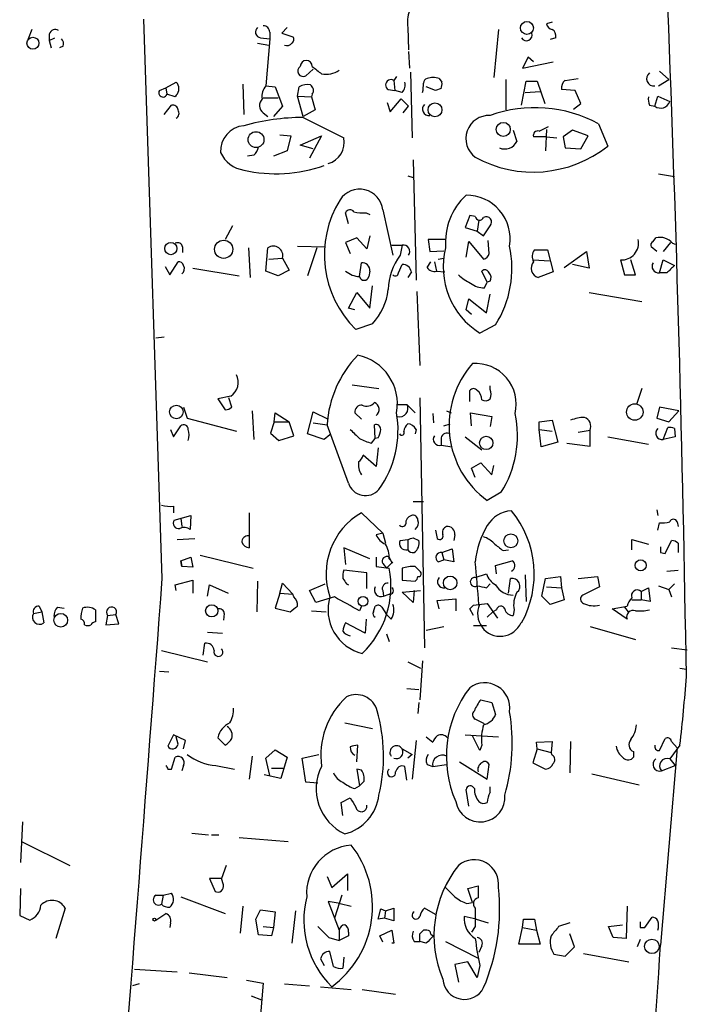
# Model space of a CAD drawing. Extents: x 0 to 732, y 2 to 883.
# Drawn here: x 182 to 243, y 321 to 411 of the extents above; entities that cross this region are included whole.
import ezdxf

# ---------------------------------------------------------------- set-up
doc = ezdxf.new("R2010")
doc.units = 0
doc.header["$MEASUREMENT"] = 0
doc.layers.add('MAIN', color=5, linetype='CONTINUOUS')

msp = doc.modelspace()

# ---------------------------------------------------------------- linework, layer by layer
at = {"layer": 'MAIN'}
for p, q in [((194.818, 360.2566), (193.1247, 411.3953)), ((206.248, 410.6333), (205.74, 410.1253)), ((217.2547, 410.6333), (217.3393, 408.6013)), ((230.4627, 411.1413), (229.9547, 410.972)), ((182.88, 410.464), (182.5413, 409.6173)), ((184.4887, 410.0406), (184.4887, 409.448)), ((184.4887, 409.448), (184.9967, 409.702)), ((203.7927, 409.702), (204.6393, 409.6173)), ((204.6393, 410.21), (204.6393, 409.6173)), ((205.74, 410.1253), (206.756, 409.7866)), ((225.552, 410.464), (225.1287, 406.0613)), ((230.8013, 409.702), (230.2933, 409.5326)), ((184.4887, 409.448), (184.658, 408.7706)), ((185.7587, 408.94), (185.42, 408.7706)), ((203.5387, 409.194), (204.5547, 409.0246)), ((204.6393, 409.6173), (204.3007, 405.2993)), ((217.3393, 408.432), (217.424, 406.908)), ((228.2613, 407.924), (227.7533, 406.908)), ((228.7693, 407.5006), (228.2613, 407.924)), ((227.7533, 406.908), (230.5473, 407.5006)), ((208.6187, 406.8233), (207.9413, 406.2306)), ((216.2387, 406.146), (215.9847, 405.8073)), ((217.5087, 406.5693), (217.678, 400.558)), ((240.284, 406.654), (241.1307, 405.892)), ((195.1567, 405.13), (196.088, 405.638)), ((202.184, 405.4686), (202.2687, 402.6746)), ((204.3007, 405.2993), (205.1473, 405.2146)), ((205.1473, 405.2146), (205.8247, 403.4366)), ((207.1793, 404.368), (207.3487, 405.2146)), ((215.9847, 405.8073), (216.0693, 404.876)), ((219.7947, 404.876), (218.948, 405.2146)), ((220.1333, 405.9766), (220.3873, 405.638)), ((226.2293, 405.892), (226.2293, 403.098)), ((227.6687, 403.5213), (228.092, 405.7226)), ((228.092, 405.7226), (229.108, 405.7226)), ((229.108, 405.7226), (229.7853, 403.6906)), ((231.648, 405.8073), (232.8333, 405.9766)), ((240.1993, 405.2993), (241.1307, 405.892)), ((194.564, 404.876), (195.1567, 405.13)), ((195.1567, 405.13), (195.2413, 404.5373)), ((196.0033, 404.2833), (195.2413, 404.5373)), ((196.088, 404.4526), (196.0033, 404.2833)), ((207.1793, 404.368), (208.4493, 404.2833)), ((207.6873, 402.5053), (207.1793, 404.368)), ((208.534, 404.5373), (208.4493, 404.2833)), ((215.4767, 404.9606), (216.0693, 404.876)), ((216.7467, 404.7066), (216.0693, 404.876)), ((220.3027, 405.0453), (219.7947, 404.876)), ((228.0073, 404.7066), (229.362, 404.7913)), ((232.5793, 404.876), (231.3093, 404.9606)), ((233.0873, 403.6906), (232.5793, 404.876)), ((239.8607, 403.4366), (240.1147, 404.368)), ((240.1147, 404.368), (241.2153, 403.86)), ((194.9873, 402.6746), (195.6647, 403.5213)), ((204.0467, 404.1986), (205.4013, 404.1986)), ((205.8247, 403.4366), (204.978, 402.5053)), ((208.4493, 404.2833), (208.788, 403.098)), ((215.392, 403.7753), (215.646, 402.9286)), ((215.646, 402.9286), (216.662, 404.114)), ((216.662, 404.114), (217.3393, 403.4366)), ((216.8313, 402.844), (217.3393, 403.4366)), ((232.41, 403.1826), (233.0873, 403.6906)), ((239.3527, 403.5213), (239.8607, 403.4366)), ((204.0467, 402.844), (204.47, 402.5053)), ((208.788, 403.098), (207.6873, 402.5053)), ((207.6873, 402.4206), (211.4127, 400.558)), ((234.696, 401.828), (235.5427, 399.796)), ((205.5707, 400.812), (206.5867, 400.7273)), ((206.5867, 400.7273), (206.248, 399.3726)), ((207.4333, 399.8806), (209.3807, 400.7273)), ((209.3807, 400.7273), (208.28, 398.6953)), ((226.9067, 401.2353), (227.2453, 400.2193)), ((229.2773, 401.1506), (230.124, 401.574)), ((229.9547, 401.32), (229.87, 399.3726)), ((232.3253, 401.2353), (231.4787, 400.6426)), ((233.7647, 400.7273), (232.3253, 401.2353)), ((233.0873, 399.542), (233.7647, 400.7273)), ((208.6187, 399.542), (207.4333, 399.8806)), ((229.9547, 400.6426), (228.7693, 400.6426)), ((229.9547, 400.6426), (230.886, 400.558)), ((231.4787, 400.6426), (231.648, 399.6266)), ((203.2, 398.9493), (202.6073, 398.8646)), ((206.248, 399.3726), (204.978, 398.8646)), ((231.648, 399.6266), (233.0873, 399.542)), ((217.7627, 398.526), (218.0167, 387.5193)), ((240.1993, 397.256), (241.6387, 397.002)), ((217.2547, 397.0866), (217.7627, 396.9173)), ((211.836, 392.684), (211.582, 393.7)), ((213.4447, 393.7), (213.7833, 393.5306)), ((214.9687, 393.954), (215.9, 389.8053)), ((222.9273, 393.446), (222.504, 392.3453)), ((223.4353, 393.3613), (222.9273, 393.446)), ((223.774, 393.0226), (223.6047, 392.0066)), ((201.2527, 392.5146), (200.5753, 391.2446)), ((222.504, 392.3453), (223.6047, 392.0066)), ((223.6047, 392.0066), (224.1973, 391.5833)), ((224.1973, 391.5833), (224.79, 392.5146)), ((212.598, 391.414), (211.582, 390.9906)), ((211.582, 390.9906), (212.0053, 389.9746)), ((213.5293, 390.398), (212.598, 391.414)), ((213.7833, 391.5833), (213.5293, 390.398)), ((220.6413, 391.2446), (219.1173, 391.2446)), ((219.1173, 391.2446), (219.2867, 390.144)), ((222.5887, 389.636), (222.8427, 391.0753)), ((222.8427, 391.0753), (224.1973, 389.4666)), ((224.7053, 389.9746), (224.6207, 391.16)), ((239.6913, 391.0753), (239.9453, 391.414)), ((241.3, 390.9906), (240.6227, 390.144)), ((241.4693, 390.906), (241.7233, 390.8213)), ((196.6807, 390.5673), (196.6807, 390.0593)), ((202.692, 390.4826), (202.8613, 387.7733)), ((204.3007, 388.366), (204.47, 390.4826)), ((207.1793, 390.652), (209.7193, 390.5673)), ((208.9573, 390.4826), (208.1107, 387.9426)), ((215.8153, 390.7366), (216.7467, 390.7366)), ((216.7467, 390.7366), (216.5773, 389.8053)), ((219.2867, 390.144), (220.5567, 390.2286)), ((228.854, 390.3133), (230.0393, 390.3133)), ((230.0393, 390.3133), (230.5473, 388.2813)), ((231.5633, 388.7046), (233.5953, 390.144)), ((233.5953, 390.144), (233.8493, 388.62)), ((240.03, 390.144), (239.522, 390.5673)), ((195.4953, 388.0273), (196.2573, 389.2126)), ((204.5547, 389.4666), (205.8247, 389.5513)), ((205.8247, 389.5513), (206.4173, 388.4506)), ((212.852, 387.858), (213.0213, 389.128)), ((219.0327, 388.7046), (219.3713, 389.2126)), ((219.71, 389.2126), (219.8793, 388.366)), ((220.0487, 389.4666), (220.5567, 389.5513)), ((228.7693, 389.382), (230.2087, 389.2973)), ((236.728, 389.382), (237.0667, 388.0273)), ((238.0827, 388.0273), (237.6593, 389.382)), ((240.284, 388.1966), (240.6227, 389.382)), ((240.6227, 389.382), (241.6387, 388.874)), ((195.072, 388.7893), (195.4953, 388.0273)), ((197.612, 388.62), (201.8453, 387.9426)), ((205.4013, 387.9426), (204.3007, 388.366)), ((206.4173, 388.4506), (205.4013, 387.9426)), ((213.7833, 388.366), (213.6987, 387.858)), ((216.408, 388.1966), (216.7467, 388.9586)), ((217.5933, 388.2813), (217.2547, 387.7733)), ((219.8793, 388.366), (220.6413, 388.2813)), ((224.536, 387.35), (224.028, 388.366)), ((230.5473, 388.2813), (229.1927, 387.7733)), ((233.8493, 388.62), (232.3253, 388.9586)), ((240.9613, 388.1966), (240.284, 388.1966)), ((224.282, 386.842), (224.536, 387.35)), ((224.79, 387.4346), (224.536, 387.35)), ((237.0667, 388.0273), (238.0827, 388.0273)), ((211.836, 384.9793), (212.598, 386.4186)), ((212.598, 386.4186), (213.7833, 384.9793)), ((213.7833, 384.9793), (214.0373, 387.0113)), ((218.1013, 386.5033), (218.3553, 379.73)), ((233.8493, 386.4186), (238.6753, 385.572)), ((222.5887, 384.81), (222.8427, 385.826)), ((222.8427, 385.826), (224.4513, 384.556)), ((224.4513, 384.556), (224.79, 386.2493)), ((212.4287, 384.81), (211.836, 384.9793)), ((223.0967, 384.3866), (222.5887, 384.81)), ((214.0373, 383.54), (212.5133, 383.032)), ((225.298, 383.4553), (223.8587, 382.6933)), ((194.2253, 382.27), (194.9873, 382.3546)), ((212.1747, 377.952), (214.63, 377.6133)), ((222.9273, 376.428), (222.9273, 377.444)), ((224.79, 377.5286), (224.79, 377.8673)), ((238.6753, 377.6133), (238.1673, 376.174)), ((201.0833, 376.936), (199.898, 376.682)), ((199.898, 376.682), (200.5753, 375.666)), ((201.168, 375.92), (200.914, 376.7666)), ((218.3553, 376.7666), (218.7787, 353.9066)), ((196.7653, 375.92), (197.104, 374.904)), ((203.0307, 375.5813), (203.2, 372.9566)), ((208.1107, 373.4646), (208.6187, 375.4966)), ((208.6187, 375.4966), (209.9733, 374.8193)), ((216.2387, 376.174), (217.17, 376.174)), ((217.17, 376.174), (217.932, 375.412)), ((220.8107, 375.5813), (221.234, 375.412)), ((240.284, 375.92), (240.03, 374.904)), ((242.062, 375.5813), (240.284, 375.92)), ((241.1307, 374.5653), (242.062, 375.5813)), ((197.104, 374.904), (201.5913, 373.7186)), ((205.0627, 374.5653), (205.1473, 375.412)), ((205.1473, 375.412), (206.4173, 374.5653)), ((213.0213, 374.8193), (212.4287, 375.412)), ((219.5407, 375.3273), (219.6253, 374.4806)), ((223.0967, 374.2266), (223.012, 375.412)), ((223.012, 375.412), (224.9593, 375.0733)), ((224.9593, 375.0733), (224.79, 374.142)), ((229.2773, 374.5653), (230.4627, 374.7346)), ((230.4627, 374.7346), (230.9707, 372.7026)), ((240.03, 374.904), (241.1307, 374.5653)), ((195.58, 373.888), (195.834, 373.2106)), ((195.834, 373.2106), (196.5113, 374.2266)), ((205.0627, 374.5653), (204.724, 373.5493)), ((205.0627, 374.5653), (206.4173, 374.5653)), ((206.8407, 373.2953), (206.4173, 374.5653)), ((208.6187, 374.4806), (209.8887, 374.3113)), ((211.836, 368.9773), (209.8887, 374.3113)), ((214.2913, 373.0413), (214.2067, 374.3113)), ((218.0167, 373.888), (217.932, 373.4646)), ((220.5567, 374.2266), (221.1493, 374.396)), ((229.2773, 373.888), (229.2773, 374.5653)), ((229.2773, 373.888), (230.4627, 373.7186)), ((229.4467, 372.2793), (229.2773, 373.888)), ((232.8333, 373.634), (233.934, 373.8033)), ((233.934, 372.364), (233.934, 373.8033)), ((240.6227, 372.9566), (241.046, 374.0573)), ((241.6387, 373.9726), (241.7233, 373.2106)), ((204.724, 373.5493), (205.486, 372.872)), ((205.486, 372.872), (206.8407, 373.2953)), ((209.6347, 372.9566), (208.1107, 373.4646)), ((210.1427, 373.38), (209.6347, 372.9566)), ((213.9527, 372.618), (214.2913, 373.0413)), ((214.5453, 373.126), (214.2913, 373.0413)), ((220.3027, 373.126), (220.3027, 372.4486)), ((222.504, 373.2106), (224.028, 372.0253)), ((235.5427, 373.2106), (239.268, 372.5333)), ((241.7233, 373.2106), (240.6227, 372.9566)), ((214.5453, 372.1946), (214.376, 370.5013)), ((220.3027, 372.4486), (221.3187, 372.2793)), ((230.9707, 372.7026), (229.4467, 372.2793)), ((231.8173, 372.618), (233.934, 372.364)), ((214.376, 370.5013), (213.1907, 371.5173)), ((223.0967, 370.332), (223.9433, 370.84)), ((223.4353, 369.4853), (223.0967, 370.332)), ((223.9433, 370.84), (224.9593, 369.7393)), ((224.9593, 369.7393), (225.1287, 370.586)), ((225.806, 368.1306), (224.536, 367.3686)), ((195.834, 366.8606), (195.834, 366.268)), ((217.7627, 367.284), (218.694, 367.284)), ((240.03, 366.522), (240.1147, 366.014)), ((195.9187, 365.5906), (197.4427, 366.014)), ((196.5113, 365.76), (196.596, 364.998)), ((197.4427, 366.014), (197.358, 364.744)), ((202.7767, 366.268), (202.7767, 363.0506)), ((213.0213, 366.268), (214.9687, 364.4053)), ((240.1147, 364.6593), (240.284, 365.3366)), ((241.8927, 365.4213), (241.9773, 364.998)), ((196.1727, 363.8126), (197.7813, 363.8973)), ((214.9687, 364.4053), (214.376, 364.236)), ((214.9687, 364.4053), (215.2227, 363.474)), ((216.5773, 363.728), (217.2547, 363.8126)), ((217.2547, 363.8126), (217.2547, 362.8813)), ((217.7627, 363.982), (218.2707, 363.728)), ((219.7947, 364.6593), (219.964, 363.8973)), ((221.5727, 364.236), (221.488, 363.728)), ((237.744, 362.8813), (237.744, 363.8126)), ((237.744, 363.8126), (239.268, 363.3893)), ((213.7833, 362.0346), (211.4127, 363.0506)), ((211.4127, 363.0506), (211.582, 361.5266)), ((220.3873, 362.6273), (221.3187, 362.966)), ((221.3187, 362.966), (221.488, 361.7806)), ((225.9753, 362.7966), (226.4833, 362.8813)), ((240.792, 362.5426), (241.3847, 363.728)), ((241.9773, 363.474), (241.9773, 362.6273)), ((196.5113, 361.8653), (197.4427, 362.204)), ((197.4427, 362.204), (197.612, 361.2726)), ((198.2893, 362.3733), (203.1153, 361.188)), ((214.376, 362.204), (214.376, 361.3573)), ((215.5613, 362.204), (215.8153, 361.696)), ((215.5613, 362.0346), (215.9, 361.696)), ((220.3873, 362.6273), (220.5567, 361.95)), ((240.3687, 362.6273), (240.792, 362.5426)), ((196.596, 361.3573), (196.5113, 361.8653)), ((196.5113, 361.8653), (196.596, 361.3573)), ((197.612, 361.2726), (196.596, 361.3573)), ((214.376, 361.3573), (215.5613, 361.188)), ((214.9687, 361.6113), (215.3073, 361.188)), ((215.8153, 361.696), (215.3073, 361.188)), ((215.9, 361.696), (215.7307, 361.696)), ((216.7467, 361.188), (216.7467, 360.0873)), ((220.0487, 361.7806), (220.5567, 361.95)), ((221.488, 361.7806), (220.5567, 361.95)), ((225.298, 361.442), (226.822, 361.8653)), ((225.3827, 360.68), (225.298, 361.442)), ((213.5293, 360.7646), (211.4127, 361.0186)), ((213.5293, 359.3253), (213.5293, 360.7646)), ((223.4353, 360.3413), (224.4513, 360.68)), ((226.4833, 358.902), (226.6527, 360.2566)), ((228.0073, 360.5953), (228.092, 358.14)), ((229.5313, 358.648), (229.87, 360.2566)), ((229.87, 360.2566), (231.2247, 360.426)), ((231.2247, 360.426), (231.3093, 359.41)), ((232.8333, 360.2566), (234.6113, 360.426)), ((234.6113, 360.426), (234.7807, 359.4946)), ((240.9613, 360.934), (241.9773, 361.0186)), ((196.0033, 359.664), (197.612, 360.0873)), ((196.088, 359.156), (196.0033, 359.664)), ((197.612, 360.0873), (197.612, 358.902)), ((198.9667, 358.648), (199.136, 359.664)), ((199.136, 359.664), (200.8293, 358.902)), ((203.5387, 360.0026), (203.454, 357.2086)), ((205.5707, 358.902), (205.8247, 359.8333)), ((205.8247, 359.8333), (206.756, 358.8173)), ((208.28, 359.156), (209.7193, 359.7486)), ((211.6667, 359.7486), (211.836, 359.664)), ((216.7467, 360.0873), (217.932, 360.0026)), ((224.4513, 359.41), (224.79, 359.7486)), ((229.9547, 359.4946), (231.3093, 359.41)), ((231.3093, 359.41), (231.5633, 358.3093)), ((234.7807, 359.4946), (233.2567, 358.7326)), ((238.5907, 359.0713), (239.268, 359.41)), ((239.268, 359.41), (239.4373, 358.14)), ((240.1993, 359.5793), (241.1307, 359.2406)), ((241.6387, 359.7486), (241.1307, 359.2406)), ((205.5707, 358.902), (205.1473, 357.5473)), ((205.5707, 358.902), (206.756, 358.8173)), ((206.8407, 358.5633), (206.756, 358.8173)), ((208.8727, 358.0553), (208.28, 359.156)), ((210.566, 358.5633), (208.8727, 358.0553)), ((214.9687, 359.156), (215.0533, 358.648)), ((215.0533, 358.648), (215.5613, 358.8173)), ((216.7467, 358.9866), (218.44, 359.156)), ((217.7627, 358.0553), (216.7467, 358.9866)), ((217.8473, 359.156), (217.7627, 358.0553)), ((219.964, 358.2246), (221.6573, 358.394)), ((221.6573, 358.394), (221.6573, 357.2933)), ((230.2933, 357.886), (229.5313, 358.648)), ((238.5907, 359.0713), (238.5907, 358.3093)), ((241.1307, 359.2406), (241.3847, 358.5633)), ((183.5573, 357.7166), (183.8113, 357.2086)), ((185.2507, 357.632), (185.8433, 357.5473)), ((205.1473, 357.5473), (206.502, 357.2086)), ((213.0213, 357.7166), (212.852, 357.2933)), ((214.122, 357.2086), (214.2913, 357.7166)), ((214.884, 357.632), (215.3073, 356.9546)), ((220.1333, 357.4626), (219.964, 358.2246)), ((223.266, 357.8013), (223.774, 357.886)), ((223.774, 357.886), (224.536, 357.9706)), ((224.536, 357.9706), (225.4673, 356.616)), ((231.5633, 358.3093), (230.2933, 357.886)), ((235.966, 357.4626), (237.3207, 357.7166)), ((237.0667, 357.632), (237.4053, 357.2086)), ((237.744, 358.3093), (238.5907, 358.3093)), ((239.4373, 358.14), (238.5907, 358.3093)), ((183.0493, 357.0393), (183.8113, 357.2086)), ((183.8113, 357.2086), (183.9807, 356.1926)), ((188.722, 357.378), (188.722, 356.2773)), ((189.8227, 356.87), (189.6533, 356.0233)), ((189.8227, 356.87), (190.5847, 356.9546)), ((190.8387, 356.108), (190.5847, 356.9546)), ((200.4907, 357.0393), (200.406, 356.4466)), ((208.4493, 357.2933), (209.804, 357.2086)), ((215.7307, 356.5313), (215.3073, 356.9546)), ((223.266, 356.87), (222.9273, 357.4626)), ((225.044, 357.2086), (224.536, 356.7006)), ((225.3827, 357.378), (225.044, 357.2086)), ((226.9913, 357.378), (226.9067, 356.87)), ((237.3207, 356.5313), (235.966, 357.4626)), ((189.6533, 356.0233), (190.8387, 356.108)), ((213.36, 355.2613), (211.582, 356.1926)), ((213.4447, 356.5313), (213.36, 355.2613)), ((218.948, 355.5153), (220.5567, 355.854)), ((223.266, 355.9386), (224.4513, 355.9386)), ((233.934, 355.854), (238.0827, 354.6686)), ((198.9667, 355.346), (200.3213, 355.2613)), ((215.3073, 355.1766), (215.5613, 354.4993)), ((198.5433, 353.2293), (198.7127, 354.33)), ((241.3847, 353.9066), (242.824, 353.7373)), ((194.7333, 353.6526), (198.9667, 352.6366)), ((217.2547, 352.6366), (218.44, 352.044)), ((218.6093, 352.7213), (218.3553, 349.1653)), ((194.564, 351.79), (195.4107, 351.7053)), ((242.1467, 352.044), (242.7393, 351.9593)), ((217.17, 350.1813), (218.2707, 350.0966)), ((218.2707, 348.9113), (218.186, 347.8953)), ((223.9433, 349.1653), (224.9593, 348.9113)), ((224.9593, 348.9113), (225.298, 347.8106)), ((211.4973, 347.0486), (214.0373, 346.5406)), ((224.282, 346.964), (223.4353, 347.3873)), ((195.834, 345.948), (195.326, 344.932)), ((196.9347, 345.44), (195.834, 345.948)), ((196.2573, 345.1013), (196.088, 345.7786)), ((218.948, 345.7786), (219.5407, 345.2706)), ((222.504, 345.948), (225.552, 345.7786)), ((223.8587, 344.5086), (223.1813, 345.8633)), ((196.7653, 344.678), (196.9347, 345.44)), ((199.898, 345.694), (200.5753, 345.0166)), ((212.598, 343.4926), (212.6827, 345.0166)), ((218.0167, 345.44), (217.678, 341.884)), ((224.028, 345.0166), (223.8587, 344.5086)), ((229.0233, 345.2706), (230.4627, 345.3553)), ((229.108, 344.678), (229.0233, 345.2706)), ((230.4627, 345.3553), (230.378, 344.3393)), ((232.156, 345.3553), (232.0713, 342.4766)), ((240.284, 344.5086), (240.792, 345.6093)), ((242.1467, 345.0166), (241.2153, 343.7466)), ((241.3847, 345.3553), (241.8927, 344.7626)), ((203.0307, 344.0006), (202.7767, 341.884)), ((204.3007, 343.8313), (205.1473, 344.5933)), ((205.1473, 344.5933), (206.248, 343.916)), ((207.6027, 343.8313), (209.1267, 344.17)), ((216.7467, 344.678), (217.678, 344.17)), ((217.678, 344.17), (217.2547, 343.8313)), ((229.108, 344.678), (228.6847, 343.408)), ((229.108, 344.678), (230.378, 344.3393)), ((230.4627, 344.0853), (230.378, 344.3393)), ((237.9133, 344.424), (237.9133, 343.916)), ((241.8927, 344.7626), (240.3687, 326.7286)), ((195.6647, 342.8153), (196.0033, 343.916)), ((196.7653, 343.154), (196.596, 342.646)), ((199.7287, 343.154), (201.422, 342.8153)), ((204.6393, 342.2226), (204.3007, 343.8313)), ((206.248, 343.916), (205.6553, 341.9686)), ((207.9413, 341.63), (207.6027, 343.8313)), ((217.17, 341.7993), (217.0007, 343.0693)), ((219.0327, 343.2386), (219.5407, 343.0693)), ((219.5407, 343.0693), (220.8107, 343.2386)), ((221.996, 343.4926), (224.536, 341.884)), ((224.536, 341.884), (224.7053, 343.2386)), ((228.6847, 343.408), (229.87, 342.8153)), ((240.4533, 342.646), (241.7233, 343.154)), ((241.2153, 343.7466), (241.7233, 343.154)), ((195.326, 342.8153), (195.6647, 342.8153)), ((205.6553, 341.9686), (204.1313, 342.3073)), ((204.8087, 342.9), (205.9093, 342.9)), ((213.0213, 342.7306), (212.598, 342.8153)), ((212.598, 342.8153), (212.852, 341.2913)), ((234.1033, 342.392), (238.4213, 341.376)), ((209.042, 341.5453), (207.9413, 341.63)), ((212.4287, 341.0373), (212.852, 341.2913)), ((212.852, 341.2913), (213.2753, 341.7146)), ((222.8427, 339.4286), (222.5887, 340.9526)), ((224.79, 340.6986), (224.79, 341.2066)), ((211.1587, 339.7673), (212.0053, 340.1906)), ((211.328, 338.582), (211.1587, 339.7673)), ((182.0333, 337.9893), (181.864, 334.264)), ((197.5273, 336.9733), (199.0513, 336.804)), ((199.3053, 336.804), (199.9827, 336.804)), ((181.9487, 336.2113), (186.3513, 334.01)), ((201.8453, 336.55), (206.3327, 336.2113)), ((200.66, 334.01), (200.2367, 332.8246)), ((210.312, 331.978), (211.7513, 333.248)), ((211.7513, 333.248), (211.7513, 331.724)), ((200.2367, 332.8246), (199.136, 332.8246)), ((199.136, 332.8246), (199.644, 331.6393)), ((200.406, 332.232), (200.2367, 332.8246)), ((209.8887, 332.994), (210.312, 331.978)), ((181.864, 331.8933), (181.7793, 329.438)), ((194.9027, 331.3006), (195.6647, 331.47)), ((222.758, 331.8933), (223.6893, 332.1473)), ((223.1813, 330.6233), (222.758, 331.8933)), ((223.6893, 332.1473), (223.6893, 331.0466)), ((194.2253, 331.3006), (194.9027, 331.3006)), ((194.9027, 331.3006), (194.7333, 330.454)), ((196.5113, 331.1313), (200.5753, 329.6073)), ((211.074, 330.5386), (209.9733, 330.708)), ((209.9733, 330.708), (210.9893, 328.0833)), ((211.2433, 331.3006), (210.566, 329.184)), ((211.074, 330.5386), (212.09, 330.2846)), ((222.6733, 330.5386), (223.1813, 330.6233)), ((185.928, 330.1153), (185.0813, 327.3213)), ((194.2253, 329.0146), (195.1567, 329.6073)), ((202.184, 330.2846), (201.93, 327.8293)), ((203.3693, 329.0993), (203.7927, 329.946)), ((203.7927, 329.946), (205.1473, 329.7766)), ((205.1473, 329.7766), (204.978, 328.3373)), ((207.01, 329.8613), (206.6713, 326.898)), ((214.5453, 329.0993), (214.7993, 330.0306)), ((214.7993, 330.0306), (215.2227, 329.8613)), ((215.2227, 329.8613), (215.138, 329.184)), ((215.2227, 329.8613), (215.9847, 330.1153)), ((215.9847, 330.1153), (215.9847, 328.93)), ((219.7947, 329.5226), (218.7787, 330.1153)), ((237.3207, 330.2846), (237.236, 327.3213)), ((181.7793, 329.438), (182.7107, 329.0146)), ((195.58, 328.7606), (195.4953, 328.3373)), ((203.6233, 327.66), (203.3693, 329.0993)), ((215.138, 329.184), (214.5453, 329.0993)), ((215.9847, 328.93), (215.138, 329.184)), ((223.52, 329.0993), (222.4193, 329.3533)), ((223.52, 329.0993), (224.6207, 328.7606)), ((227.7533, 328.3373), (227.838, 329.0993)), ((227.838, 329.0993), (228.854, 329.0993)), ((228.854, 329.0993), (229.0233, 328.0833)), ((232.0713, 328.7606), (231.0553, 328.422)), ((238.9293, 328.3373), (239.6067, 329.2686)), ((204.0467, 328.422), (204.978, 328.3373)), ((204.978, 328.3373), (204.8087, 327.5753)), ((210.9893, 328.0833), (210.9893, 327.152)), ((211.836, 327.914), (211.836, 327.5753)), ((214.7147, 327.5753), (215.8153, 328.0833)), ((215.8153, 328.0833), (215.9847, 326.898)), ((218.3553, 327.7446), (218.694, 328.0833)), ((223.4353, 328.422), (223.0967, 327.914)), ((227.4147, 326.8133), (227.7533, 328.3373)), ((227.7533, 328.3373), (229.0233, 328.0833)), ((229.0233, 328.0833), (229.362, 326.8133)), ((235.6273, 328.422), (236.8973, 328.5913)), ((236.0507, 327.406), (235.6273, 328.422)), ((238.506, 328.3373), (238.9293, 328.3373)), ((204.8087, 327.5753), (203.6233, 327.66)), ((210.058, 327.406), (210.9893, 327.152)), ((211.836, 327.5753), (210.9893, 327.152)), ((214.9687, 326.9826), (214.7147, 327.5753)), ((215.9847, 326.898), (215.8153, 326.898)), ((217.8473, 327.0673), (218.3553, 327.0673)), ((218.948, 326.898), (218.3553, 327.0673)), ((220.726, 327.0673), (223.6893, 325.5433)), ((232.4947, 326.5593), (232.0713, 327.7446)), ((237.236, 327.3213), (236.0507, 327.406)), ((238.506, 327.2366), (238.252, 326.5593)), ((210.4813, 324.7813), (210.1427, 326.136)), ((224.028, 326.644), (223.774, 326.0513)), ((229.362, 326.8133), (227.4147, 326.8133)), ((231.648, 325.7126), (232.4947, 326.5593)), ((233.3413, 325.9666), (237.49, 325.2046)), ((209.296, 325.4586), (209.6347, 324.866)), ((211.4127, 325.628), (211.328, 324.612)), ((222.758, 325.2046), (221.5727, 324.9506)), ((223.6047, 323.7653), (222.758, 325.2046)), ((230.632, 325.882), (231.648, 325.7126)), ((192.278, 324.5273), (196.1727, 324.2733)), ((197.2733, 324.1886), (200.7447, 323.7653)), ((221.5727, 324.9506), (221.9113, 323.342)), ((223.8587, 324.866), (223.6047, 323.7653)), ((202.5227, 323.5113), (204.0467, 323.2573)), ((204.0467, 323.2573), (203.1153, 312.7586)), ((192.7013, 323.1726), (192.1087, 323.0033)), ((205.994, 323.1726), (208.28, 323.0033)), ((209.296, 322.9186), (212.09, 322.6646)), ((213.106, 322.6646), (216.154, 322.2413)), ((202.946, 322.072), (203.8773, 321.7333))]:
    msp.add_line(p, q, dxfattribs=at)
for centre, radius in [((228.1594, 410.6005), 0.5915), ((182.994, 409.2009), 0.5497), ((219.7523, 403.1045), 0.635), ((225.9979, 401.3214), 0.6404), ((203.389, 400.3858), 0.7267), ((195.6038, 390.4205), 0.5583), ((200.4308, 390.3574), 0.832), ((196.1071, 375.4851), 0.6189), ((238.0208, 375.4763), 0.7559), ((224.443, 372.6441), 0.6093), ((226.6926, 363.6915), 0.6345), ((238.5598, 361.4536), 0.5096), ((221.1408, 359.847), 0.6242), ((213.1742, 358.1659), 0.4497), ((199.3361, 357.295), 0.5601), ((185.5328, 356.4273), 0.6278), ((194.0983, 329.057), 0.1338), ((239.5869, 326.6082), 0.6634)]:
    msp.add_circle(centre, radius, dxfattribs=at)
for centre, radius, start, end in [((-2305.7079, 311.4173), 2548.759, 0.89619, 2.2728324), ((220.386, 411.0569), 3.1598, 159.61968, 187.704162), ((203.8606, 410.2208), 0.5232, 127.967182, 262.54357), ((204.0609, 410.2242), 0.5786, 358.593643, 91.406357), ((230.5472, 411.0565), 0.5985, 188.116564, 261.883436), ((185.039, 409.8925), 0.5699, 58.672427, 164.937113), ((206.4445, 409.5288), 0.4043, 304.114473, 39.611441), ((228.1205, 409.9441), 0.5126, 208.184924, 20.70126), ((230.0985, 409.8459), 0.7174, 348.428488, 59.492343), ((185.1658, 409.1516), 0.6295, 340.359033, 47.717127), ((206.2056, 409.6175), 0.6295, 250.359033, 317.717127), ((207.6874, 406.654), 0.4937, 120.975698, 300.949824), ((207.9837, 407.0772), 0.5504, 0.010412, 179.98959), ((378.2798, 618.4104), 271.0633, 231.228066, 231.457253), ((209.7618, 408.58), 2.2131, 260.083955, 303.687913), ((239.7663, 405.9603), 0.6678, 128.268543, 278.127675), ((195.5235, 405.0453), 0.8185, 313.604026, 46.395974), ((205.1681, 404.4104), 1.242, 134.29864, 193.806874), ((208.0685, 404.0288), 1.3872, 77.671, 121.258436), ((208.0453, 404.8799), 0.5968, 324.96787, 57.641471), ((215.7306, 405.384), 0.4937, 59.024302, 239.050176), ((216.097, 405.3841), 0.9387, 313.800038, 15.69303), ((216.1121, 405.384), 2.5874, 344.822955, 3.75162), ((219.1353, 405.5474), 0.4413, 103.444223, 179.234025), ((219.583, 404.4951), 1.5804, 69.622594, 110.377406), ((219.4561, 405.4685), 0.9465, 333.440363, 10.316217), ((232.2948, 405.0575), 0.9903, 130.782042, 185.615598), ((194.8796, 404.6605), 0.3821, 145.673708, 341.19045), ((195.7964, 403.0792), 0.4613, 2.335786, 106.588605), ((204.5315, 403.5142), 0.8271, 133.51563, 234.119296), ((219.202, 403.1826), 0.5987, 134.993233, 278.134163), ((240.8329, 404.0715), 1.5792, 172.29219, 200.390429), ((240.381, 404.1507), 0.8835, 233.922566, 340.789833), ((195.8318, 402.7927), 0.5237, 299.291595, 35.659773), ((224.6827, 400.4823), 2.1104, 87.08567, 233.767034), ((228.8961, 391.1991), 12.1084, 61.37991, 109.822811), ((202.4751, 399.3406), 2.3272, 95.088327, 183.382364), ((207.9252, 381.0819), 21.34, 90.63875, 105.370834), ((229.1291, 400.7908), 0.3891, 67.613458, 202.386542), ((209.438, 400.1346), 2.0196, 285.370575, 12.101692), ((228.7287, 408.3484), 10.935, 241.047893, 308.545574), ((226.1177, 400.8004), 1.2685, 247.717153, 332.736033), ((202.6952, 400.3527), 2.7909, 204.320604, 261.209666), ((201.9979, 400.1157), 1.675, 315.863544, 346.028469), ((205.2239, 410.4675), 13.2078, 257.070771, 289.509), ((212.8588, 393.7401), 2.1206, 5.788823, 147.314125), ((226.6649, 390.9628), 5.9583, 133.166508, 184.622693), ((222.6266, 391.3124), 3.9964, 350.488181, 90.543377), ((219.1715, 389.8545), 9.533, 148.148218, 225.698275), ((211.9888, 393.5104), 0.4488, 37.666685, 155.010871), ((213.1484, 397.0477), 3.3608, 256.151892, 275.057985), ((223.8269, 393.4142), 0.3951, 187.693333, 339.620458), ((224.4392, 392.8533), 0.4876, 316.005378, 119.746339), ((196.215, 390.4826), 0.4734, 10.308094, 116.565051), ((236.815, 390.9328), 1.5533, 266.789068, 11.57976), ((239.8608, 390.7366), 0.3787, 116.585347, 206.551521), ((240.2733, 389.8581), 1.5901, 41.223889, 101.904247), ((204.9679, 389.756), 0.8808, 346.563211, 124.420749), ((216.849, 390.1475), 0.5979, 325.087269, 99.85144), ((227.603, 388.7238), 7.0984, 165.654051, 238.164111), ((224.1125, 390.0594), 0.5988, 278.140927, 351.859073), ((217.1522, 388.6032), 9.6361, 327.708348, 12.275737), ((229.662, 389.6975), 1.0159, 142.687934, 208.510084), ((196.3251, 388.764), 0.4537, 14.030118, 98.594459), ((213.106, 388.4507), 0.6826, 352.87186, 97.12814), ((220.6885, 386.6012), 5.2123, 142.068617, 179.215115), ((229.428, 388.6244), 0.883, 138.236071, 254.545701), ((240.2104, 388.8041), 0.6119, 148.037299, 276.907847), ((196.2614, 388.5861), 0.5803, 305.212848, 29.741208), ((212.9302, 389.8949), 2.0384, 228.593815, 267.801399), ((216.1238, 388.2027), 0.2843, 218.087058, 358.770406), ((216.8088, 388.1685), 0.7925, 8.182242, 94.494074), ((219.6676, 389.0643), 0.7297, 209.533545, 286.865458), ((224.3102, 388.0555), 0.4196, 19.652905, 132.26634), ((224.258, 387.7612), 0.6242, 328.453829, 44.227622), ((410.6499, 219.1854), 239.4974, 134.885409, 135.114591), ((213.2754, 387.9532), 0.4339, 192.672011, 347.325092), ((224.6101, 390.7498), 3.8335, 225.250475, 245.362339), ((224.1548, 388.5772), 1.7398, 228.94078, 274.192606), ((210.0932, 387.2493), 5.4143, 316.757236, 353.885586), ((219.9341, 373.681), 10.0652, 136.091297, 176.409675), ((211.7993, 376.2338), 4.5148, 349.512405, 78.716201), ((229.5647, 374.2508), 8.5236, 138.495244, 233.845071), ((223.4569, 376.1892), 3.7203, 346.604363, 94.24834), ((200.2709, 378.1879), 1.4923, 302.980895, 27.773919), ((223.266, 377.1898), 0.4235, 36.888839, 143.111161), ((223.054, 376.6395), 0.9749, 357.519127, 55.607402), ((223.7746, 377.1053), 1.1001, 337.369719, 22.630281), ((224.3546, 377.1294), 0.6243, 238.458631, 314.22122), ((200.5166, 376.6215), 0.9573, 273.51548, 312.879217), ((213.0213, 375.4967), 0.5986, 81.865837, 188.134163), ((213.493, 376.9241), 0.9201, 245.128311, 320.861741), ((213.9639, 375.7039), 0.6839, 307.049161, 69.206678), ((216.5343, 375.787), 0.7442, 253.530085, 31.332124), ((207.0158, 373.8255), 9.3584, 324.451433, 9.760354), ((217.6602, 373.2785), 9.6361, 327.708348, 12.275737), ((233.609, 370.7716), 4.221, 92.484836, 110.135029), ((233.1002, 374.1475), 0.902, 337.568733, 68.826128), ((196.7654, 373.888), 0.4233, 0, 126.886139), ((195.7491, 373.38), 1.5266, 340.563296, 19.436704), ((424.1035, 585.1395), 299.354, 224.885409, 225.114592), ((214.3384, 373.8692), 0.4613, 2.335786, 106.588605), ((213.2772, 373.972), 1.5244, 326.291169, 356.841227), ((216.7043, 373.5917), 0.2468, 210.991622, 30.93987), ((217.8892, 373.6554), 0.9752, 130.587913, 176.284406), ((217.2122, 373.5067), 0.8903, 25.359033, 87.263894), ((240.538, 373.5493), 0.5986, 135, 278.132809), ((241.2155, 373.127), 0.9456, 63.413271, 100.325982), ((215.9348, 379.4147), 7.0798, 244.187045, 253.741899), ((220.1452, 372.9691), 0.5439, 143.146958, 286.835482), ((220.8529, 372.978), 0.5698, 58.65338, 164.94421), ((212.09, 371.856), 1.1516, 306.024081, 342.896174), ((214.4854, 370.6729), 1.7364, 171.665511, 212.524084), ((213.4013, 369.4744), 1.6424, 197.618542, 318.428459), ((195.5378, 370.2052), 3.3577, 256.137165, 275.060949), ((196.2998, 365.2943), 0.4827, 142.135426, 285.242626), ((216.2765, 360.6617), 6.4828, 120.140843, 198.886043), ((217.7929, 365.3306), 0.712, 106.281451, 186.338414), ((217.725, 365.5718), 0.4614, 2.33528, 106.58506), ((217.4946, 365.3366), 0.7366, 306.431156, 20.171846), ((226.8666, 363.7614), 2.679, 92.766391, 150.451418), ((219.6983, 360.6327), 9.1236, 330.878972, 39.510158), ((241.554, 365.3225), 0.3528, 16.262153, 163.737847), ((196.8184, 363.9717), 0.9421, 55.0583, 114.565749), ((216.7749, 365.3083), 0.3155, 206.548806, 349.719521), ((221.0223, 364.4477), 0.5896, 111.032627, 201.041697), ((220.8953, 364.3206), 0.6827, 352.88123, 97.11877), ((231.4988, 360.9272), 8.1085, 149.171242, 173.958595), ((240.4957, 368.1717), 2.843, 265.729587, 284.661911), ((202.6497, 363.6009), 0.552, 85.605275, 184.394725), ((215.8157, 364.829), 1.557, 202.38634, 247.61366), ((175.1587, 490.8973), 133.8753, 288.327124, 288.556307), ((220.1757, 364.1301), 0.3147, 227.717737, 19.667298), ((223.2797, 361.5961), 2.6354, 45.444287, 69.623856), ((202.8556, 363.8615), 0.8147, 201.826223, 264.442654), ((213.1576, 362.1535), 2.4066, 357.168149, 30.897204), ((217.0964, 363.449), 0.5894, 151.743362, 285.580834), ((217.7415, 363.1987), 0.5811, 213.104879, 280.490041), ((217.2887, 363.474), 1.0143, 303.414346, 14.502053), ((394.9019, 574.7851), 271.0633, 231.220639, 231.449822), ((367.3686, 362.8813), 127.0002, 179.885409, 180.114592), ((241.3253, 362.771), 0.9588, 47.155503, 86.448267), ((215.3497, 361.823), 0.4358, 60.953057, 209.058435), ((220.2974, 362.1722), 0.4639, 78.825713, 237.580908), ((207.1902, 359.545), 8.5308, 313.904777, 11.10432), ((217.9314, 357.1277), 4.2296, 89.991872, 106.266003), ((91.186, 234.1033), 179.6055, 44.885409, 45.114591), ((-750.0431, 275.1585), 977.3247, 4.8557202, 5.0849035), ((226.5469, 361.4208), 0.5227, 291.361746, 58.246733), ((-13090.6561, 1364.2546), 13323.3567, 355.16730111, 355.67830905), ((212.8929, 360.4684), 1.5791, 159.609571, 187.70781), ((338.5088, 444.6852), 152.6537, 213.578079, 213.807241), ((217.6359, 360.4681), 0.5517, 302.460041, 355.623597), ((218.2425, 360.6799), 0.2601, 257.454468, 40.620402), ((220.5353, 359.9564), 0.5566, 136.24489, 280.97884), ((223.393, 359.9321), 0.4114, 84.098158, 300.966145), ((226.2365, 361.3069), 1.8921, 199.349497, 240.263006), ((226.7948, 359.5496), 0.7211, 308.666013, 101.364469), ((214.8134, 359.1983), 0.6003, 150.424405, 293.554507), ((215.4283, 359.3405), 0.4952, 84.390726, 201.872304), ((215.6174, 359.1441), 0.3315, 260.259283, 53.340989), ((266.3539, 571.1493), 215.8457, 258.576788, 258.805966), ((226.8916, 360.5616), 1.829, 209.390517, 270.473016), ((206.1935, 357.8134), 0.9905, 354.391856, 49.204217), ((214.0801, 357.39), 4.1085, 163.406548, 256.285075), ((-105.8027, -213.5929), 653.798, 60.8308147, 61.059989), ((229.2639, 357.8435), 2.3198, 150.477835, 191.575859), ((233.4895, 358.3727), 0.4286, 122.896661, 249.767877), ((238.9461, 357.3122), 1.675, 135.863544, 166.028469), ((238.2423, 358.6679), 0.533, 49.184177, 200.801365), ((183.509, 357.2237), 0.4953, 84.40337, 201.85726), ((185.8978, 356.882), 0.9905, 130.787625, 185.602387), ((190.5032, 356.5306), 3.1359, 161.082022, 179.98721), ((187.96, 356.2768), 1.3392, 55.317835, 108.426831), ((190.1747, 357.1739), 0.465, 331.858652, 220.805759), ((200.0298, 357.0205), 0.4613, 2.335786, 106.600508), ((79.8707, 526.7476), 211.6104, 306.756622, 306.985859), ((214.5492, 357.4049), 0.4046, 34.149649, 129.604292), ((214.6199, 357.3581), 1.3847, 323.338642, 22.410744), ((138.4467, 442.2819), 119.7133, 314.885375, 315.114625), ((225.7213, 357.0393), 2.0724, 156.500442, 336.501545), ((225.7743, 357.3251), 0.3951, 20.365948, 172.306667), ((234.3088, 359.9924), 2.2414, 244.427301, 282.154211), ((183.5897, 356.6981), 0.6391, 147.732334, 307.72165), ((214.4609, 357.0393), 0.3788, 153.45524, 243.401126), ((226.8713, 357.6107), 0.7415, 191.520561, 272.736234), ((237.8569, 356.7571), 0.5818, 67.16348, 202.83652), ((238.4214, 361.7785), 4.498, 265.681504, 281.949474), ((187.2574, 356.0911), 0.4537, 351.405541, 75.982133), ((188.0024, 356.489), 0.552, 237.524828, 302.466416), ((188.7643, 355.7271), 0.5518, 94.396316, 147.536771), ((212.8526, 355.3457), 1.527, 146.315136, 176.812677), ((212.1608, 356.0096), 1.0143, 214.808763, 261.181257), ((198.8255, 353.6033), 0.7354, 3.843613, 98.823167), ((199.9498, 353.5303), 0.4092, 162.610058, 45.475308), ((98.9697, 361.7194), 144.148, 353.346042, 355.84772), ((224.2909, 348.4099), 2.3032, 351.377346, 126.303188), ((216.526, 344.0835), 7.2169, 132.324049, 188.078568), ((212.5557, 347.6666), 1.9653, 14.21868, 116.894918), ((231.0974, 343.9852), 10.3053, 142.448561, 203.645455), ((227.0611, 346.6659), 3.9959, 141.282418, 158.208708), ((198.9331, 348.2846), 2.4071, 329.104822, 2.826508), ((199.8469, 343.974), 15.1986, 346.572244, 15.945137), ((223.6249, 347.7941), 0.4488, 127.666685, 245.010871), ((223.8679, 348.3847), 1.541, 282.342492, 338.127477), ((209.9139, 345.168), 16.9041, 343.774232, 9.866591), ((201.772, 345.2958), 1.9158, 113.806104, 168.003832), ((200.3044, 345.9089), 0.9141, 340.867324, 61.205957), ((228.7676, 345.5249), 4.7668, 163.492907, 186.121309), ((235.7285, 347.0212), 2.4429, 322.220052, 356.670037), ((220.6406, 344.9326), 1.1507, 126.016391, 162.917772), ((220.3208, 345.1799), 0.7709, 41.824251, 117.568855), ((195.7648, 345.1643), 0.4965, 207.896671, 352.710382), ((199.8559, 346.3287), 1.4964, 298.735138, 331.264862), ((213.0191, 342.2309), 2.8059, 96.885673, 111.180302), ((216.2387, 344.3393), 0.6106, 33.69267, 213.69267), ((238.0738, 345.2618), 1.7995, 190.560003, 232.648053), ((238.1609, 345.0607), 0.6832, 137.2361, 248.749929), ((240.2247, 344.8896), 0.3855, 160.766064, 278.846709), ((241.0037, 345.2847), 0.3875, 10.497939, 123.11188), ((196.2573, 343.408), 0.568, 333.434949, 116.565051), ((199.9401, 347.5984), 4.4494, 230.401182, 267.276752), ((212.7883, 344.7837), 0.7856, 175.356285, 242.756461), ((216.2246, 344.3816), 0.6004, 246.445493, 29.583895), ((219.8421, 343.6346), 0.9011, 143.547217, 206.070252), ((220.4132, 343.2111), 0.8839, 63.275512, 189.231086), ((230.2731, 343.6785), 0.4487, 307.666685, 65.010871), ((279.9063, 385.3046), 94.6529, 206.443665, 206.672875), ((213.4595, 341.0133), 4.5676, 153.248706, 244.558658), ((216.7837, 342.4714), 0.6361, 70.052295, 171.874993), ((224.4234, 342.7587), 0.7602, 121.339889, 195.050853), ((224.3102, 343.0975), 0.4195, 19.652905, 132.26634), ((229.7915, 343.6254), 0.8139, 275.534773, 338.212969), ((237.4113, 344.2728), 0.6159, 225.802667, 324.596423), ((240.303, 343.2442), 0.6167, 125.4502, 284.103833), ((240.9787, 343.0963), 0.692, 70.00699, 220.5986), ((211.9204, 343.0692), 1.5563, 202.381136, 247.627074), ((211.9634, 341.9264), 1.3289, 350.829003, 37.241562), ((215.7768, 342.4997), 0.3822, 124.326292, 9.275017), ((213.4776, 344.3035), 3.4305, 231.199339, 252.196217), ((222.9803, 340.8997), 0.3952, 20.379542, 172.306667), ((210.4724, 340.9494), 4.1881, 284.164982, 353.07725), ((223.8875, 340.2504), 2.2655, 190.128406, 4.917379), ((225.0577, 340.9787), 1.708, 178.033852, 221.273337), ((226.7929, 339.6521), 2.2598, 152.413275, 177.077961), ((423.8871, 466.754), 246.804, 210.851148, 211.080355), ((213.0213, 339.4287), 0.5134, 189.47333, 9.449481), ((224.2136, 340.3369), 0.6545, 227.805219, 299.510349), ((212.4428, 331.4578), 4.4289, 94.568969, 184.227746), ((204.9615, 330.252), 9.0778, 306.114752, 38.254678), ((223.3389, 332.2903), 2.235, 351.967783, 129.697585), ((229.9039, 327.5989), 10.2462, 141.265873, 202.996376), ((194.9521, 330.9188), 0.9009, 307.078486, 37.722148), ((199.898, 332.0989), 0.5251, 241.072569, 14.681922), ((432.8242, 543.2295), 299.354, 224.885409, 225.114592), ((207.6767, 329.9539), 17.9895, 336.685358, 6.460339), ((184.7359, 329.4501), 1.3651, 29.161818, 137.672102), ((194.4793, 330.8773), 0.4937, 120.965747, 300.965747), ((216.3173, 329.0147), 8.5572, 165.679406, 225.429897), ((223.7228, 333.8056), 3.4314, 231.201202, 252.190762), ((223.814, 330.5123), 0.5487, 103.137073, 226.351448), ((182.1057, 330.5267), 1.6286, 291.806636, 354.453935), ((195.3965, 331.1736), 0.9786, 227.335618, 275.794485), ((194.9026, 328.9511), 0.7037, 344.292832, 68.832127), ((218.0122, 329.458), 0.3587, 117.36504, 343.029968), ((219.9819, 328.9481), 1.6763, 135.870102, 166.011837), ((646.7349, 329.2686), 423.3004, 179.885395, 180.114592), ((224.6207, 329.184), 2.2079, 175.60229, 237.527813), ((365.5059, 328.5913), 127.0002, 179.885409, 180.114592), ((239.6744, 328.8198), 0.4539, 14.051552, 98.578205), ((239.1404, 328.5067), 1.0623, 336.511757, 23.483296), ((463.5498, 581.9138), 359.2107, 224.885409, 225.114592), ((211.582, 327.9985), 0.5987, 98.131455, 171.857718), ((211.1587, 327.9986), 0.6826, 352.88019, 60.261365), ((218.5719, 327.6026), 0.9009, 153.924158, 216.455225), ((218.8635, 327.153), 0.9456, 63.413271, 100.325982), ((219.7283, 328.0047), 0.4416, 180.7914, 256.511332), ((442.3884, 158.6762), 271.0633, 141.228066, 141.457252), ((49.0553, 327.406), 169.3003, 359.885375, 0.114591), ((388.6115, 157.9118), 239.462, 134.885408, 135.114592), ((245.7318, 329.902), 22.4454, 186.6023, 192.965668), ((223.5878, 326.898), 0.5083, 330.014605, 88.094603), ((232.2209, 326.986), 1.9348, 162.2674, 214.792358), ((210.0806, 325.3457), 0.7927, 85.507058, 171.811632), ((-2257.1247, 483.9098), 2502.4347, 354.5143653, 356.3988065), ((211.1162, 325.7549), 1.1624, 236.890992, 280.498837), ((222.4398, 323.7291), 1.9723, 183.869535, 333.01012)]:
    msp.add_arc(centre, radius, start, end, dxfattribs=at)

doc.saveas('drawing.dxf')
